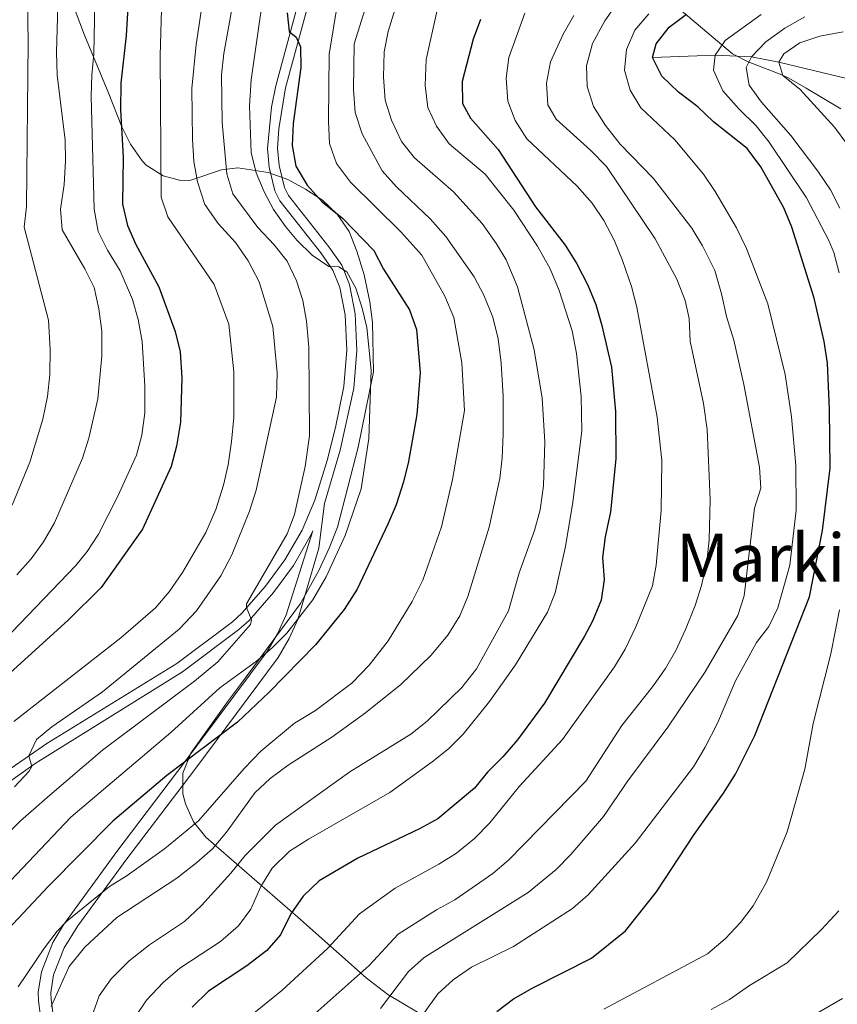
# Model space of a CAD drawing. Units: metres. Extents: x 593141 to 599983, y 4775337 to 4780060.
# Drawn here: x 594667 to 594863, y 4778248 to 4778484 of the extents above; entities that cross this region are included whole.
import ezdxf
from ezdxf.enums import TextEntityAlignment as Align

# ---------------------------------------------------------------- set-up
doc = ezdxf.new("R2010")
doc.units = ezdxf.units.M
doc.header["$MEASUREMENT"] = 0
doc.linetypes.add('DGN Style 3', pattern=[119.43106000000002, 85.3079, -34.12316000000001])
for name, color, linetype, lineweight in [('Nivel 11', 7, 'Continuous', 0), ('Nivel 21', 7, 'Continuous', 0), ('Nivel 35', 7, 'Continuous', 0), ('Nivel 4', 7, 'Continuous', 0), ('Nivel 45', 7, 'Continuous', 0), ('Nivel 5', 7, 'Continuous', 0), ('Nivel 57', 7, 'Continuous', 0), ('Nivel 59', 7, 'Continuous', 0)]:
    doc.layers.add(name, color=color, linetype=linetype, lineweight=lineweight)
doc.styles.add('Style-Times New Roman', font='txt')

msp = doc.modelspace()

# ---------------------------------------------------------------- linework, layer by layer
at = {"layer": 'Nivel 11', "color": 142, "linetype": 'DGN Style 3', "lineweight": 13}
msp.add_polyline3d([(594818.2100000009, 4778475.02, 500), (594833.25, 4778475.560000001, 495), (594841.9699999988, 4778475.15, 490), (594848.4800000004, 4778473.890000001, 485), (594865.1099999994, 4778469.869999999, 480), (594880.5, 4778463.189999999, 475), (594896.0100000016, 4778455.4, 470), (594907.370000001, 4778447.84, 465), (594910.7600000016, 4778445.43, 462.75)], dxfattribs=at)
at = {"layer": 'Nivel 21', "color": 7, "linetype": 'DGN Style 3', "lineweight": 0, "extrusion": (-0.01158332115706354, -0.09533964336967686, 0.9953774053458895), "elevation": -461900.9531219345, "flags": 128}
msp.add_lwpolyline([(14086.5874536112, 4793001.412052434), (14086.58745361492, 4793012.240791973)], dxfattribs=at)
at = {"layer": 'Nivel 21', "color": 7, "linetype": 'DGN Style 3', "lineweight": 0}
for points in [[(594658.25, 4778300.41, 566.07), (594673.0700000003, 4778310.619999999, 564.64), (594704.2300000004, 4778329.800000001, 561.46), (594717.5199999996, 4778339.76, 560.48), (594719.7800000012, 4778341.82, 560.28), (594725.4899999984, 4778348.33, 559.62), (594730.120000001, 4778354.630000001, 559.46), (594734.2699999996, 4778361.76, 558.87), (594737.3000000007, 4778368.92, 558.6), (594740.2300000004, 4778378.470000001, 558.14), (594742.2699999996, 4778386.369999999, 557.76), (594744.2399999984, 4778396.140000001, 557.19), (594744.9299999997, 4778404.84, 556.44), (594744.5799999982, 4778413.33, 555.7), (594743.25, 4778419.92, 555.51), (594741.5899999999, 4778424.09, 555), (594738.7199999988, 4778428.220000001, 554.47), (594728.9299999997, 4778440.640000001, 553.59), (594727.7100000009, 4778443.029999999, 553.39), (594726.3500000015, 4778448.75, 552.49), (594725.9600000009, 4778453.210000001, 552.41), (594726.879999999, 4778463.119999999, 551.8100000000001), (594727.9299999997, 4778468.26, 551.49), (594732.9699999988, 4778486.83, 549.51)], [(594736.8399999999, 4778361.57, 558.71), (594730.3900000006, 4778341.42, 556.2), (594728.3399999999, 4778336.859999999, 555.63), (594725.8299999982, 4778332.640000001, 555.0500000000001), (594706.120000001, 4778306.199999999, 550), (594689.8099999987, 4778284.720000001, 547.59), (594677.0399999991, 4778267.16, 545), (594674.4899999984, 4778262.960000001, 544.16), (594671.75, 4778255.92, 542.8100000000001), (594670.9899999984, 4778251, 542.08), (594671.0700000003, 4778248.98, 541.79), (594672.879999999, 4778234.970000001, 540)]]:
    msp.add_polyline3d(points, dxfattribs=at)
at = {"layer": 'Nivel 21', "color": 7, "linetype": 'Continuous', "lineweight": 0}
for points in [[(594739.5700000003, 4778368.109999999, 558.6), (594743.3900000006, 4778380.92, 557.99), (594746.629999999, 4778395.779999999, 557.19), (594747.3399999999, 4778404.790000001, 556.44), (594746.9800000004, 4778413.619999999, 555.7), (594745.5700000003, 4778420.609999999, 555.51), (594743.7300000004, 4778425.23, 555), (594740.6499999985, 4778429.66, 554.47), (594730.9699999988, 4778441.939999999, 553.59), (594729.9899999984, 4778443.869999999, 553.39), (594728.7399999984, 4778449.140000001, 552.49), (594728.370000001, 4778453.26, 552.41), (594728.620000001, 4778457.9, 552.1), (594730.2800000012, 4778467.74, 551.49), (594735.3000000007, 4778486.210000001, 549.51)], [(594614.7399999984, 4778254.439999999, 570.22), (594615.879999999, 4778262.689999999, 569.48), (594616.8500000015, 4778265.060000001, 569.44), (594619.4899999984, 4778268.130000001, 568.97), (594625.4100000001, 4778273.050000001, 568.97), (594643.5100000016, 4778286.790000001, 567.57), (594670.2600000016, 4778305.85, 565.0600000000001), (594705.6000000015, 4778327.810000001, 561.46), (594719.0599999987, 4778337.9, 560.48), (594721.5100000016, 4778340.130000001, 560.28), (594727.370000001, 4778346.82, 559.62), (594732.1400000006, 4778353.300000001, 559.46), (594736.4299999997, 4778360.68, 558.87), (594736.8399999999, 4778361.57, 558.71)], [(594738.2699999996, 4778357.41, 557.5600000000001), (594733.1799999997, 4778340.32, 556.2), (594731.1499999985, 4778335.779999999, 555.67), (594728.4800000004, 4778331.189999999, 555.08), (594708.5100000016, 4778304.4, 550), (594692.2100000009, 4778282.939999999, 547.59), (594680.5100000016, 4778266.890000001, 545.28), (594677.1700000018, 4778261.640000001, 544.16), (594674.6600000001, 4778255.140000001, 542.8100000000001), (594673.9800000004, 4778250.83, 542.08), (594674.0500000007, 4778249.24, 541.79), (594675.8399999999, 4778235.4, 540)]]:
    msp.add_polyline3d(points, dxfattribs=at)
at = {"layer": 'Nivel 35', "color": 92, "linetype": 'DGN Style 3', "lineweight": 0}
for points in [[(594765.2399999984, 4778244.189999999, 515.98), (594754.8200000003, 4778250.5, 524.86), (594749.5700000003, 4778254.449999999, 528.4300000000001), (594733.2199999988, 4778269, 536.88), (594711.1600000001, 4778288.189999999, 550.62), (594708.2300000004, 4778291.84, 552.8100000000001), (594706.2699999996, 4778296.16, 554.7), (594705.6400000006, 4778298.540000001, 555.32), (594705.6799999997, 4778303.5, 556.09), (594707.5399999991, 4778308.27, 556.83), (594716.3500000015, 4778320.58, 559.21), (594719.4400000013, 4778324.74, 559.71), (594733.870000001, 4778344.199999999, 559.7), (594738.2399999984, 4778352.050000001, 560.02), (594740.75, 4778357.42, 560.02), (594742.6900000013, 4778362.5, 560.02), (594747.6400000006, 4778381.65, 560.02), (594751.370000001, 4778399.720000001, 560.02), (594751.129999999, 4778411.529999999, 559.5500000000001), (594750.4899999984, 4778416.48, 559.24), (594749.0899999999, 4778422.949999999, 559.23), (594747.3299999982, 4778428.640000001, 559.23), (594745.5199999996, 4778433.290000001, 559.0500000000001), (594742.6799999997, 4778437.5, 560.21), (594739.129999999, 4778440.790000001, 561.62), (594735.0700000003, 4778443.48, 563.16), (594730.8200000003, 4778445.77, 564.64), (594726.120000001, 4778447.449999999, 566.0600000000001), (594718.8000000007, 4778448.560000001, 568.39), (594714.9400000013, 4778448.060000001, 570.9), (594707.5300000012, 4778445.630000001, 578.19), (594705.129999999, 4778445.58, 579.98), (594700.9299999997, 4778446.66, 582.1800000000001), (594696.8200000003, 4778449.210000001, 584.17), (594695.879999999, 4778450.220000001, 584.67), (594693.1000000015, 4778454.24, 586.5), (594691.0300000012, 4778458.390000001, 588.26), (594687.7699999996, 4778466.689999999, 590.9300000000001), (594682.0500000007, 4778480.4, 593.67), (594678.5700000003, 4778489.65, 595.02)], [(594825.0899999999, 4778486.25, 509.45), (594837.4100000001, 4778475.869999999, 502.25), (594841.1900000013, 4778473.960000001, 499.8), (594849.2399999984, 4778470.869999999, 494.56), (594850.9200000018, 4778470.029999999, 493.64), (594855.0500000007, 4778467.67, 492.02), (594863.4100000001, 4778462.710000001, 489.83)]]:
    msp.add_polyline3d(points, dxfattribs=at)
at = {"layer": 'Nivel 4', "color": 30, "linetype": 'Continuous', "lineweight": 30, "flags": 128}
for points, elevation in [([(594692.8099999987, 4778492.359999999), (594692.0599999987, 4778480.279999999), (594690.7800000012, 4778468.890000001), (594690.6999999993, 4778462.449999999), (594691.3099999987, 4778451.17), (594691.1700000018, 4778439.84), (594692.3500000015, 4778434.73), (594694.4100000001, 4778430.17), (594699.8999999985, 4778420.060000001), (594703.7800000012, 4778409.359999999), (594705.0199999996, 4778404.51), (594705.370000001, 4778398.220000001), (594705.0599999987, 4778387.6), (594704.1099999994, 4778381.859999999), (594702.870000001, 4778377.02), (594695.9899999984, 4778361.99), (594686.0700000003, 4778348.040000001), (594678.1900000013, 4778340.210000001), (594658.8599999994, 4778322.779999999)], 575), ([(594730.6700000018, 4778485.699999999), (594731.1400000006, 4778481.290000001), (594732.8000000007, 4778479.92), (594733.8399999999, 4778477.6), (594733.9299999997, 4778472.59), (594732.1000000015, 4778459.210000001), (594731.8599999994, 4778453.91), (594732.75, 4778448.99), (594735.4400000013, 4778444.43), (594739.0799999982, 4778440.390000001), (594743.9200000018, 4778436.49), (594751.4499999993, 4778428.77), (594753.7199999988, 4778424.310000001), (594759.9600000009, 4778414.560000001), (594761.6600000001, 4778409.859999999), (594762.5, 4778399.550000001), (594761.7600000016, 4778389.460000001), (594759.7399999984, 4778378.16), (594758.5300000012, 4778373.310000001), (594756.75, 4778367.83), (594754.7699999996, 4778363.199999999), (594747.4299999997, 4778347.6), (594744.2800000012, 4778342.76), (594737.4200000018, 4778334.25), (594726.3299999982, 4778322.91), (594718.7300000004, 4778315.720000001), (594701.8200000003, 4778302.960000001), (594688.8299999982, 4778291.970000001), (594673.4600000009, 4778276.449999999), (594658.8200000003, 4778260.92)], 550), ([(594780.8999999985, 4778246.380000001), (594784.8900000006, 4778249.390000001), (594789.5100000016, 4778252.040000001), (594803.629999999, 4778259.140000001), (594811.7199999988, 4778265.689999999), (594819.1900000013, 4778275.040000001), (594828.1900000013, 4778288.790000001), (594835.2600000016, 4778298.710000001), (594838.1099999994, 4778303.300000001), (594842.7399999984, 4778312.550000001), (594855.879999999, 4778345.74), (594858.9499999993, 4778361.699999999), (594860.7899999991, 4778376.630000001), (594860.6799999997, 4778390.74), (594860.1600000001, 4778401.779999999), (594859.3900000006, 4778406.98), (594856.9800000004, 4778417.359999999), (594851.6700000018, 4778434.369999999), (594849.75, 4778438.98), (594844.2100000009, 4778448.85), (594840.9299999997, 4778453.220000001), (594832.8599999994, 4778459.640000001), (594829.0799999982, 4778463.199999999), (594824.4299999997, 4778466.75), (594820.4800000004, 4778470.51), (594818.2100000009, 4778475.02), (594819.1000000015, 4778478.33), (594822.2100000009, 4778482.25), (594826.370000001, 4778485.390000001)], 500), ([(594776.9800000004, 4778484.140000001), (594775.2300000004, 4778479.449999999), (594772.6099999994, 4778469.26), (594772.6999999993, 4778464.01), (594774.6400000006, 4778460.5), (594781.25, 4778452.939999999), (594790.1799999997, 4778439.26), (594797.3000000007, 4778430.029999999), (594800.0899999999, 4778425.540000001), (594802.6999999993, 4778420.48), (594804.629999999, 4778415.83), (594806.120000001, 4778410.82), (594808.379999999, 4778400.84), (594809.3299999982, 4778390.17), (594809.4100000001, 4778378.859999999), (594808.1700000018, 4778366.109999999), (594806.8500000015, 4778360.130000001), (594806.2399999984, 4778355.16), (594806.6600000001, 4778349.91), (594805.8999999985, 4778344.970000001), (594803.8500000015, 4778339.92), (594801.9600000009, 4778336.32), (594792.370000001, 4778320.279999999), (594785.8399999999, 4778311.5), (594782.3299999982, 4778307.4), (594778.6400000006, 4778303.779999999), (594775.5300000012, 4778299.869999999), (594766.7899999991, 4778292.58), (594762.4100000001, 4778290.17), (594747.5700000003, 4778283.15), (594738.3299999982, 4778277.699999999), (594734.4600000009, 4778274.02), (594731.5199999996, 4778269.790000001), (594729.0899999999, 4778264.77), (594725.7899999991, 4778261.02), (594720.9800000004, 4778257.300000001), (594711.7899999991, 4778251.26), (594707.9200000018, 4778247.449999999)], 525)]:
    msp.add_lwpolyline(points, dxfattribs=dict(at, elevation=elevation))
at = {"layer": 'Nivel 5', "color": 30, "linetype": 'Continuous', "lineweight": 0, "flags": 128}
for points, elevation in [([(594664.7300000004, 4778367.74), (594668.9400000013, 4778378.040000001), (594672.0799999982, 4778388.359999999), (594673.1999999993, 4778393.810000001), (594673.7600000016, 4778399.01), (594673.8599999994, 4778405.029999999), (594673.4800000004, 4778412.08), (594667.6000000015, 4778434.33), (594668.1900000013, 4778439.32), (594668.5899999999, 4778478.640000001), (594668.1900000013, 4778504.869999999)], 590), ([(594726.0199999996, 4778497.619999999), (594722, 4778469.699999999), (594721.6000000015, 4778463.41), (594722, 4778452.23), (594723.2100000009, 4778447.380000001), (594725.129999999, 4778442.790000001), (594727.3999999985, 4778438.6), (594730.2699999996, 4778434.529999999), (594733.0799999982, 4778431.16), (594736.6700000018, 4778427.640000001), (594740.620000001, 4778424.970000001), (594743.0399999991, 4778424.84), (594744.9899999984, 4778423.68), (594747.1099999994, 4778419.75), (594748.6700000018, 4778414.98), (594749.7899999991, 4778410.279999999), (594750.8099999987, 4778400.09), (594750.1999999993, 4778383.74), (594748.4100000001, 4778371.68), (594744.5199999996, 4778360.49), (594740.0399999991, 4778350.59), (594736.7899999991, 4778345.060000001), (594730.5500000007, 4778337.09), (594727.0899999999, 4778333.58), (594723.2899999991, 4778330.33), (594714.4800000004, 4778323.960000001), (594702.75, 4778313.24), (594678.8299999982, 4778292.92), (594658.3999999985, 4778271.529999999)], 555), ([(594700.6600000001, 4778492.199999999), (594700.2199999988, 4778475.4), (594700.4899999984, 4778441.58), (594702.0799999982, 4778436.83), (594713.1700000018, 4778420.58), (594716.6600000001, 4778411.140000001), (594717.8500000015, 4778399.689999999), (594717.8500000015, 4778388.76), (594717.3399999999, 4778383.02), (594716.5100000016, 4778377.43), (594715.3900000006, 4778372.550000001), (594713.5399999991, 4778366.67), (594711.1900000013, 4778361.220000001), (594705.6000000015, 4778351.630000001), (594702.3999999985, 4778346.939999999), (594699.120000001, 4778343.16), (594690.8099999987, 4778335.960000001), (594665.1499999985, 4778315.880000001)], 570), ([(594718.4499999993, 4778492.439999999), (594715.4400000013, 4778475.970000001), (594714.8900000006, 4778470.859999999), (594715.0500000007, 4778459.42), (594716.2199999988, 4778447.119999999), (594717.6000000015, 4778442.310000001), (594723.6400000006, 4778434.290000001), (594727.5300000012, 4778430.119999999), (594730.620000001, 4778426.189999999)], 560), ([(594710.6700000018, 4778490.4), (594708.8299999982, 4778478.109999999), (594707.8099999987, 4778467.58), (594707.9699999988, 4778455.48), (594708.2699999996, 4778450.109999999), (594709.129999999, 4778445.189999999), (594710.8900000006, 4778439.790000001), (594714.1099999994, 4778435.23), (594718.2600000016, 4778430.710000001), (594721.3099999987, 4778426.26), (594723.9100000001, 4778421.25), (594727.25, 4778410.58), (594728.2300000004, 4778399.439999999), (594728.0700000003, 4778393.619999999), (594723.1900000013, 4778371.310000001), (594721.6600000001, 4778366.300000001), (594717.370000001, 4778355.84), (594714.75, 4778350.779999999), (594708.9200000018, 4778342.369999999), (594704.7899999991, 4778338.02), (594686.4200000018, 4778323), (594674.2100000009, 4778314.640000001), (594670.5500000007, 4778311.6), (594668.7300000004, 4778307.630000001), (594669.4100000001, 4778305.109999999), (594668.8000000007, 4778303.970000001), (594665.3200000003, 4778300.23)], 565), ([(594662.7399999984, 4778335.290000001), (594679.9699999988, 4778353.25), (594682.7100000009, 4778356.609999999), (594685.4400000013, 4778360.82), (594690.0899999999, 4778369.890000001), (594694.5700000003, 4778379.699999999), (594695.8399999999, 4778384.540000001), (594696.5500000007, 4778389.880000001), (594696.5500000007, 4778396.27), (594695.9299999997, 4778406.98), (594694.9400000013, 4778412.24), (594693.5899999999, 4778417.050000001), (594690.629999999, 4778423.859999999), (594687.5700000003, 4778428.84), (594685.3500000015, 4778433.310000001), (594684.3900000006, 4778438.66), (594683.6799999997, 4778465.779999999), (594683.8099999987, 4778470.779999999), (594684.2699999996, 4778475.92), (594684.5599999987, 4778488.119999999)], 580), ([(594665.8900000006, 4778351.02), (594669.3099999987, 4778354.9), (594672.2199999988, 4778358.960000001), (594674.870000001, 4778363.52), (594681.5700000003, 4778379.02), (594683.1499999985, 4778383.76), (594685.2300000004, 4778393.18), (594686.2399999984, 4778403.540000001), (594686.1999999993, 4778409.449999999), (594685.5399999991, 4778414.82), (594684.3500000015, 4778419.880000001), (594682.120000001, 4778424.359999999), (594676.7399999984, 4778433.699999999), (594676.3500000015, 4778438.68), (594677.1999999993, 4778444.619999999), (594677.5500000007, 4778450.24), (594677.4499999993, 4778455.24), (594675.5199999996, 4778470.76), (594675.3999999985, 4778476.32), (594675.7199999988, 4778487.33)], 585), ([(594742.7300000004, 4778487.970000001), (594740.7600000016, 4778475.85), (594740.5300000012, 4778459.74), (594740.8299999982, 4778454.369999999), (594742.4499999993, 4778449.640000001), (594745.8200000003, 4778445.16), (594757.8999999985, 4778433.199999999)], 545), ([(594749.7199999988, 4778487.970000001), (594746.7199999988, 4778478.310000001), (594746.5300000012, 4778467.34), (594746.9800000004, 4778461.83), (594748.629999999, 4778456.720000001), (594753.4600000009, 4778447.85), (594756.8500000015, 4778444.02), (594764.9299999997, 4778436.359999999), (594768.6600000001, 4778432.119999999), (594775.5199999996, 4778422.470000001), (594777.8200000003, 4778418.029999999), (594779.9400000013, 4778412.77), (594781.1999999993, 4778407.619999999), (594781.9600000009, 4778401.76), (594782.4100000001, 4778393.84), (594782.4600000009, 4778384.77)], 540), ([(594753.0599999987, 4778247.130000001), (594759.7699999996, 4778255.949999999), (594763.4800000004, 4778259.300000001), (594788.4400000013, 4778274.890000001), (594795.1499999985, 4778280.43), (594798.620000001, 4778284.040000001), (594806.5199999996, 4778293.119999999), (594812.3200000003, 4778301.699999999), (594821.9200000018, 4778314.560000001), (594830.8299999982, 4778327.77), (594838.7100000009, 4778341.26), (594840.2399999984, 4778346), (594842.6900000013, 4778367.01), (594844.2300000004, 4778371.82), (594843.8500000015, 4778376.82), (594840.0899999999, 4778396.66), (594837.7100000009, 4778407.310000001), (594835.9699999988, 4778412.970000001), (594834.8000000007, 4778418.359999999), (594833.1499999985, 4778423.960000001), (594830.2399999984, 4778429.85), (594827.6999999993, 4778434.15), (594818.5100000016, 4778446.040000001), (594810.4800000004, 4778454.27), (594806.9299999997, 4778458.720000001), (594804.0700000003, 4778463.26), (594802.5399999991, 4778468.060000001), (594802.4400000013, 4778473.060000001), (594803.870000001, 4778478.359999999), (594806.8099999987, 4778483.82), (594809.8399999999, 4778488.109999999)], 510), ([(594766.5899999999, 4778486.33), (594764, 4778474.550000001), (594763.7100000009, 4778468.290000001), (594764.379999999, 4778463.060000001), (594766.4800000004, 4778458.529999999), (594769.4899999984, 4778454.34), (594778.1400000006, 4778447.02), (594784.9699999988, 4778438.449999999), (594790.6600000001, 4778429.790000001), (594793.7399999984, 4778424.35), (594795.879999999, 4778419.189999999), (594798.9499999993, 4778409.51), (594799.9800000004, 4778404.119999999), (594801.1000000015, 4778393.790000001), (594801.3299999982, 4778385.470000001), (594799.120000001, 4778368.449999999), (594797.370000001, 4778357.85), (594794.8599999994, 4778346.76), (594793.0500000007, 4778342.119999999), (594785.379999999, 4778329.439999999), (594779.1600000001, 4778320.65), (594772.8599999994, 4778312.890000001), (594769.3099999987, 4778309.35), (594765.4200000018, 4778306.210000001), (594755.2699999996, 4778298.859999999), (594735.75, 4778287.68), (594731.2300000004, 4778284.779999999), (594727.0199999996, 4778280.699999999), (594724.3299999982, 4778276.32), (594721.9400000013, 4778270.949999999), (594718.9699999988, 4778266.93), (594714.6799999997, 4778263.16), (594704.9600000009, 4778256.790000001), (594700.9100000001, 4778253.32), (594696.9200000018, 4778249.1), (594694.1400000006, 4778244.949999999)], 530), ([(594756.4899999984, 4778486.439999999), (594754.8900000006, 4778481.24), (594753.9100000001, 4778476.34), (594753.7100000009, 4778470.33), (594754.129999999, 4778464.800000001), (594755.6799999997, 4778460.040000001), (594758.0899999999, 4778454.859999999), (594761.1999999993, 4778450.939999999), (594770.5, 4778442.859999999), (594777.4200000018, 4778435.199999999), (594780.870000001, 4778430.4), (594783.120000001, 4778426.550000001), (594785.8500000015, 4778420.060000001), (594789.870000001, 4778404.960000001), (594791.8000000007, 4778393.41), (594792.4100000001, 4778382.93)], 535), ([(594763.370000001, 4778245.859999999), (594766.7699999996, 4778250.619999999), (594770.4600000009, 4778254), (594774.870000001, 4778257.02), (594784.9499999993, 4778261.949999999), (594799.0700000003, 4778271.050000001), (594802.8099999987, 4778274.369999999), (594814.0899999999, 4778286.74), (594828.0399999991, 4778305.02), (594830.870000001, 4778309.74), (594833.8000000007, 4778315.51), (594838.1099999994, 4778325.67), (594843.129999999, 4778334.779999999), (594846.1099999994, 4778338.619999999), (594848.2899999991, 4778343.119999999), (594851.120000001, 4778353.380000001), (594852.7100000009, 4778366.560000001), (594852.620000001, 4778377.26), (594851.5500000007, 4778388.880000001), (594850.0300000012, 4778399.08), (594845.8399999999, 4778416.02), (594840.7699999996, 4778429.26), (594838.3999999985, 4778434.18), (594833.2399999984, 4778442.890000001), (594830.4699999988, 4778447.060000001), (594823.5500000007, 4778455.25), (594815.4699999988, 4778462.92), (594812.8999999985, 4778467.220000001), (594811.5, 4778471.960000001), (594811.9699999988, 4778476.960000001), (594813.9899999984, 4778481.529999999), (594817.3299999982, 4778485.460000001)], 505), ([(594775.5500000007, 4778287.84), (594779.2600000016, 4778291.630000001), (594786.3099999987, 4778300.390000001), (594796.6700000018, 4778311.59), (594809.1099999994, 4778328.949999999), (594811.6900000013, 4778333.24), (594814.2600000016, 4778338.560000001), (594818.2699999996, 4778348.439999999), (594819.129999999, 4778353.359999999), (594820.3200000003, 4778366.449999999), (594820.4899999984, 4778378.460000001), (594819.3399999999, 4778388.83), (594814.4400000013, 4778415.210000001), (594813.2100000009, 4778420.140000001), (594811.0100000016, 4778426.33), (594809.129999999, 4778431.060000001), (594806.5300000012, 4778435.93), (594803.7399999984, 4778440.08), (594800.1999999993, 4778444.18), (594788.1400000006, 4778455.51), (594785.2800000012, 4778459.91), (594783.5399999991, 4778464.59), (594783.1400000006, 4778470.08), (594783.7699999996, 4778475.040000001), (594787.6099999994, 4778485.619999999)], 520), ([(594799.3399999999, 4778485.08), (594796.8099999987, 4778480.59), (594793.8099999987, 4778473.949999999), (594792.8500000015, 4778468.85), (594793.1499999985, 4778463.66), (594795.1700000018, 4778460.279999999), (594803.4400000013, 4778452.76), (594807.1799999997, 4778448.869999999), (594818.870000001, 4778431.550000001), (594824.0899999999, 4778421.890000001), (594826.0899999999, 4778416.75), (594827.0300000012, 4778412.49), (594827.25, 4778407)], 515), ([(594844.3200000003, 4778485.310000001), (594835.629999999, 4778479.08), (594833.25, 4778475.560000001), (594832.8500000015, 4778471.98), (594835.0899999999, 4778467.040000001), (594838.8900000006, 4778462.699999999), (594843.0799999982, 4778458.640000001), (594846.1799999997, 4778454.720000001), (594855.1400000006, 4778441.380000001), (594860.4899999984, 4778431.199999999), (594861.7100000009, 4778428.290000001), (594862.9400000013, 4778423.43)], 495), ([(594863.1700000018, 4778438.890000001), (594860.870000001, 4778443.34), (594857.8900000006, 4778447.77), (594851.4200000018, 4778456.32), (594844.3900000006, 4778464.35), (594841.4200000018, 4778468.369999999), (594840.6900000013, 4778472.59), (594841.9699999988, 4778475.15), (594845.3999999985, 4778478.779999999), (594849.9200000018, 4778482.029999999), (594854.7399999984, 4778484.74)], 490), ([(594864.8200000003, 4778454.32), (594861.8299999982, 4778458.310000001), (594853.620000001, 4778467.32), (594849.4699999988, 4778470.710000001), (594848.4800000004, 4778473.890000001), (594849.6900000013, 4778475.92), (594853.5899999999, 4778478.560000001), (594858.3399999999, 4778480.130000001), (594863.9400000013, 4778481.16)], 485), ([(594757.8999999985, 4778433.199999999), (594762.8999999985, 4778427.67), (594768.4699999988, 4778417.85), (594770.6400000006, 4778412.699999999), (594772.5599999987, 4778401.85), (594773.1900000013, 4778390.4), (594770.3000000007, 4778373.85), (594767.6900000013, 4778362.560000001), (594763.2100000009, 4778349.76), (594760.6499999985, 4778344.619999999), (594754.8299999982, 4778335.18), (594750.3099999987, 4778329.369999999), (594746.1700000018, 4778325.040000001), (594737.4699999988, 4778318.540000001), (594732.4499999993, 4778315.5), (594724.3599999994, 4778308.790000001), (594720.3399999999, 4778304.630000001), (594709.4100000001, 4778292.119999999), (594701.2699999996, 4778285.34), (594692.3299999982, 4778278.939999999), (594688.0500000007, 4778276.359999999), (594677.870000001, 4778268.029999999), (594675.5500000007, 4778265.619999999), (594672.4600000009, 4778261.68), (594666.2100000009, 4778252.27)], 545), ([(594730.620000001, 4778426.189999999), (594732.8599999994, 4778421.529999999), (594734.3999999985, 4778416.75), (594735.25, 4778411.82), (594735.8299999982, 4778405.630000001), (594736.0399999991, 4778384.369999999), (594734.9899999984, 4778377.01), (594732.3999999985, 4778365.49), (594730.620000001, 4778360.83), (594720.9400000013, 4778344.050000001), (594720.9200000018, 4778343.220000001), (594722.120000001, 4778340.279999999), (594721.8299999982, 4778339.1), (594714.0199999996, 4778330.199999999), (594708.4800000004, 4778325.540000001), (594686.4200000018, 4778308.99), (594673.7399999984, 4778298.23), (594666.7699999996, 4778292.050000001), (594643.6600000001, 4778269.470000001)], 560), ([(594827.25, 4778407), (594830.4299999997, 4778392.07), (594831.3099999987, 4778385.84), (594832.0199999996, 4778369.1), (594831.8200000003, 4778359.42), (594831.2199999988, 4778354.119999999), (594829.9600000009, 4778348.49), (594828.4600000009, 4778343.720000001), (594826.120000001, 4778337.93), (594823.8299999982, 4778332.93), (594821.379999999, 4778328.57), (594818.2600000016, 4778324.17), (594810.879999999, 4778314.9), (594802.2199999988, 4778301.59), (594783.7399999984, 4778282.689999999), (594779.9600000009, 4778279.42), (594770.8599999994, 4778273.130000001), (594766.4600000009, 4778270.75), (594757.2899999991, 4778264.939999999), (594750.3500000015, 4778257.42), (594728.7399999984, 4778238.23)], 515), ([(594782.4600000009, 4778384.77), (594782.2100000009, 4778379.08), (594781.6000000015, 4778374.119999999), (594779.0700000003, 4778362.460000001), (594773.9899999984, 4778345.83), (594772.0399999991, 4778341.220000001), (594769.1999999993, 4778336.57), (594765.1099999994, 4778331.67), (594757.8900000006, 4778324.73), (594749.4600000009, 4778317.99), (594741.379999999, 4778312.109999999), (594730.9100000001, 4778305.43), (594726.5599999987, 4778302.25), (594722.870000001, 4778298.800000001), (594716.1099999994, 4778289.390000001), (594712.7600000016, 4778285.4), (594709.0399999991, 4778282.060000001), (594704.2300000004, 4778278.380000001), (594689.8299999982, 4778268.880000001), (594682.1499999985, 4778261.810000001), (594678.379999999, 4778257.189999999), (594674.0500000007, 4778247.57)], 540), ([(594792.4100000001, 4778382.93), (594792.0700000003, 4778372.33), (594791.2899999991, 4778366.65), (594789.9100000001, 4778361.640000001), (594786.2600000016, 4778351.529999999), (594783.7300000004, 4778342.390000001), (594776.0799999982, 4778328.540000001), (594772.4899999984, 4778324.060000001), (594764.2100000009, 4778315.939999999), (594760.2699999996, 4778312.859999999), (594745.6999999993, 4778303.800000001), (594727.8399999999, 4778291.02), (594720.5500000007, 4778283.790000001), (594717.1600000001, 4778279.550000001), (594710.1499999985, 4778271.779999999), (594706.0300000012, 4778267.99), (594697.6799999997, 4778262.359999999), (594692.7600000016, 4778258.49), (594688.4499999993, 4778254.24), (594685.620000001, 4778250.140000001), (594683.7699999996, 4778244.93)], 535), ([(594863.0599999987, 4778342.619999999), (594860.9499999993, 4778332.130000001), (594856.7600000016, 4778315.4), (594854.7199999988, 4778304.460000001), (594850.5500000007, 4778289.439999999), (594845.5300000012, 4778277.41), (594842.3399999999, 4778271.689999999), (594839.2899999991, 4778267.73), (594835.7699999996, 4778263.9), (594831.4299999997, 4778260.189999999), (594806.5300000012, 4778246.939999999)], 495), ([(594721.3500000015, 4778244.93), (594729.3500000015, 4778251.449999999), (594740.3599999994, 4778261.470000001), (594748.0199999996, 4778269.83), (594756.5300000012, 4778275.93), (594767.0300000012, 4778281.67), (594771.25, 4778284.359999999), (594775.5500000007, 4778287.84)], 520), ([(594832.3000000007, 4778246.869999999), (594836.6700000018, 4778249.290000001), (594841.5, 4778252.619999999), (594850.5100000016, 4778258.040000001), (594858.7800000012, 4778266.029999999), (594862.8999999985, 4778270.48)], 490), ([(594837.1099999994, 4778234.060000001), (594863.8099999987, 4778249.5)], 485)]:
    msp.add_lwpolyline(points, dxfattribs=dict(at, elevation=elevation))
at = {"layer": 'Nivel 57', "color": 92, "linetype": 'DGN Style 3', "lineweight": 0}
msp.add_polyline3d([(594678.5700000003, 4778489.65, 595.02), (594682.0500000007, 4778480.4, 593.67), (594687.7699999996, 4778466.689999999, 590.9300000000001), (594691.0300000012, 4778458.390000001, 588.26), (594693.1000000015, 4778454.24, 586.5), (594695.879999999, 4778450.220000001, 584.67), (594696.8200000003, 4778449.210000001, 584.17), (594700.9299999997, 4778446.66, 582.1800000000001), (594705.129999999, 4778445.58, 579.98), (594707.5300000012, 4778445.630000001, 578.19), (594714.9400000013, 4778448.060000001, 570.9), (594718.8000000007, 4778448.560000001, 568.39), (594726.120000001, 4778447.449999999, 566.0600000000001), (594730.8200000003, 4778445.77, 564.64), (594735.0700000003, 4778443.48, 563.16), (594739.129999999, 4778440.790000001, 561.62), (594742.6799999997, 4778437.5, 560.21), (594745.5199999996, 4778433.290000001, 559.0500000000001), (594747.3299999982, 4778428.640000001, 559.23), (594749.0899999999, 4778422.949999999, 559.23), (594750.4899999984, 4778416.48, 559.24), (594751.129999999, 4778411.529999999, 559.5500000000001), (594751.370000001, 4778399.720000001, 560.02), (594747.6400000006, 4778381.65, 560.02), (594742.6900000013, 4778362.5, 560.02), (594740.75, 4778357.42, 560.02), (594738.2399999984, 4778352.050000001, 560.02), (594733.870000001, 4778344.199999999, 559.7), (594719.4400000013, 4778324.74, 559.71), (594716.3500000015, 4778320.58, 559.21), (594707.5399999991, 4778308.27, 556.83), (594705.6799999997, 4778303.5, 556.09), (594705.6400000006, 4778298.540000001, 555.32), (594706.2699999996, 4778296.16, 554.7), (594708.2300000004, 4778291.84, 552.8100000000001), (594711.1600000001, 4778288.189999999, 550.62), (594733.2199999988, 4778269, 536.88), (594749.5700000003, 4778254.449999999, 528.4300000000001), (594754.8200000003, 4778250.5, 524.86), (594765.2399999984, 4778244.189999999, 515.98)], dxfattribs=at)
at = {"layer": 'Nivel 59', "color": 7, "linetype": 'Continuous', "lineweight": 0}
msp.add_polyline3d([(594825.0899999999, 4778486.25, 509.45), (594837.4100000001, 4778475.869999999, 502.25), (594841.1900000013, 4778473.960000001, 499.8), (594849.2399999984, 4778470.869999999, 494.56), (594850.9200000018, 4778470.029999999, 493.64), (594855.0500000007, 4778467.67, 492.02), (594863.4100000001, 4778462.710000001, 489.83)], dxfattribs=at)

# ---------------------------------------------------------------- texts
at = {"layer": 'Nivel 45', "color": 7, "linetype": 'Continuous', "lineweight": 0, "style": 'Style-Times New Roman'}
msp.add_text('Markiko Harria', height=11.49996, dxfattribs=at).set_placement((594877.7951504551, 4778355.13998, 486.61), align=Align.MIDDLE_CENTER)

doc.saveas('drawing.dxf')
